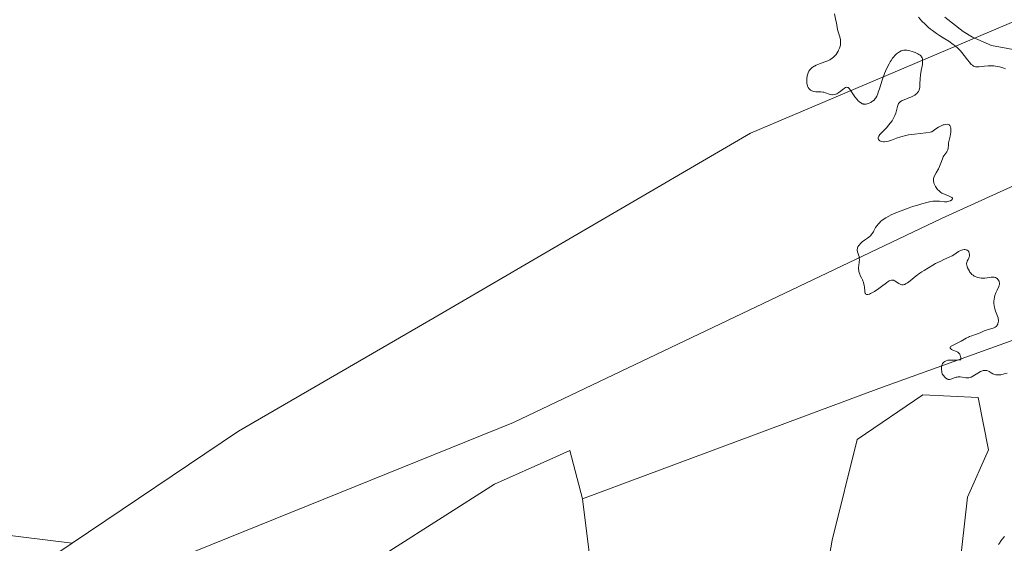
# Model space of a CAD drawing. Units: metres. Extents: x 625623 to 629129, y 4667096 to 4669471.
# Drawn here: x 626421 to 626658, y 4668303 to 4668429 of the extents above; entities that cross this region are included whole.
import ezdxf

# ---------------------------------------------------------------- set-up
doc = ezdxf.new("R2010")
doc.units = ezdxf.units.M
doc.header["$MEASUREMENT"] = 0
for name, color, linetype, lineweight in [('Corriente natural lineal', 142, 'Continuous', 13), ('Cultivos herbáceos CxS', 92, 'Continuous', 0), ('Curva de nivel normal', 30, 'Continuous', 0), ('Espacio natural protegido', 121, 'Continuous', 13), ('Espacio natural protegido CxS', 121, 'Continuous', 0), ('Matorral CxS', 135, 'Continuous', 0), ('Pastizal CxS', 92, 'Continuous', 0), ('Suelo desnudo CxS', 253, 'Continuous', 0)]:
    doc.layers.add(name, color=color, linetype=linetype, lineweight=lineweight)

msp = doc.modelspace()

# ---------------------------------------------------------------- linework, layer by layer
at = {"layer": 'Corriente natural lineal', "color": 142, "linetype": 'Continuous', "lineweight": 13}
msp.add_polyline3d([(626716.9701, 4668420.3701, 287.5538), (626711.8501, 4668420.3301, 287.509), (626706.4101, 4668419.0301, 287.2138), (626696.1201, 4668418.2701, 286.9964), (626685.8201, 4668418.2901, 287.1925), (626667.5701, 4668420.6901, 287.6151), (626654.8401, 4668423.0101, 286.753), (626650.2401, 4668425.0201, 287.3708), (626648.0101, 4668426.3701, 287.151), (626643.6501, 4668429.8201, 287.7892)], dxfattribs=at)
at = {"layer": 'Cultivos herbáceos CxS', "color": 92, "linetype": 'Continuous', "lineweight": 0}
for points in [[(626612.2419, 4668279.5005, 297.4412), (626616.4765, 4668303.8535, 296.8974), (626622.5155, 4668328.1425, 296.3382), (626638.3295, 4668338.8959, 295.2832), (626651.6133, 4668338.2633, 295.1503), (626654.1433, 4668325.6125, 295.9305), (626649.0827, 4668314.2261, 296.0362), (626647.1847, 4668297.1469, 296.0224)], [(626612.2419, 4668279.5005, 297.4412), (626616.4765, 4668303.8535, 296.8974), (626622.5155, 4668328.1425, 296.3382), (626638.3295, 4668338.8959, 295.2832), (626651.6133, 4668338.2633, 295.1503), (626654.1433, 4668325.6125, 295.9305), (626649.0827, 4668314.2261, 296.0362), (626647.1847, 4668297.1469, 296.0224)], [(626556.3755, 4668313.8215, 298.9186), (626553.2657, 4668325.4569, 298.7298), (626549.2395, 4668323.6675, 298.7981), (626535.1481, 4668317.4043, 298.9048), (626509.9845, 4668301.2999, 298.5889), (626481.8019, 4668280.1627, 297.9764), (626477.7755, 4668270.0977, 297.8806), (626480.5425, 4668261.7965, 297.8212), (626422.6159, 4668221.4055, 296.8522)], [(626509.9845, 4668301.2999, 298.5889), (626535.1481, 4668317.4043, 298.9048), (626549.2395, 4668323.6675, 298.7981), (626553.2657, 4668325.4569, 298.7298), (626556.3755, 4668313.8215, 298.9186), (626560.3869, 4668281.6169, 298.6522)], [(626556.3755, 4668313.8215, 298.9186), (626560.3869, 4668281.6169, 298.6522)]]:
    msp.add_polyline3d(points, dxfattribs=at)
at = {"layer": 'Curva de nivel normal', "color": 30, "linetype": 'Continuous', "lineweight": 0, "flags": 128}
for points, elevation in [([(626617.01, 4668430.6501), (626617.4, 4668428.9701), (626617.5, 4668428.4101), (626617.69, 4668427.3001), (626617.86, 4668426.5001), (626618, 4668426.0001), (626618.29, 4668425.0501), (626618.46, 4668424.3801), (626618.51, 4668423.9901), (626618.51, 4668423.5101), (626618.45, 4668423.0601), (626618.32, 4668422.5801), (626618.23, 4668422.3201), (626618.02, 4668421.8401), (626617.89, 4668421.5901), (626617.67, 4668421.2101), (626617.41, 4668420.8401), (626617.26, 4668420.6601), (626616.94, 4668420.3101), (626616.76, 4668420.1401), (626616.47, 4668419.9101), (626616.15, 4668419.7001), (626615.93, 4668419.5701), (626615.46, 4668419.3301), (626614.74, 4668419.0201), (626613.39, 4668418.5401), (626612.62, 4668418.2301), (626612.21, 4668418.0301), (626611.98, 4668417.9001), (626611.58, 4668417.6201), (626611.22, 4668417.3001), (626611.07, 4668417.1101), (626610.85, 4668416.8001), (626610.68, 4668416.4201), (626610.6, 4668416.2001), (626610.47, 4668415.7101), (626610.37, 4668414.9801), (626610.34, 4668414.6101), (626610.36, 4668414.0701), (626610.38, 4668413.8201), (626610.43, 4668413.5901), (626610.55, 4668413.1801), (626610.72, 4668412.8401), (626610.95, 4668412.5301), (626611.17, 4668412.3401), (626611.29, 4668412.2401), (626611.56, 4668412.0901), (626611.86, 4668411.9701), (626612.07, 4668411.9201), (626612.54, 4668411.8601), (626613.77, 4668411.8401), (626614.21, 4668411.7901), (626614.44, 4668411.7501), (626614.88, 4668411.6201), (626615.75, 4668411.2901), (626616.17, 4668411.1701), (626616.38, 4668411.1401), (626616.58, 4668411.1201), (626616.97, 4668411.1601), (626617.35, 4668411.2701), (626617.59, 4668411.3801), (626618.06, 4668411.6501), (626618.4, 4668411.8901), (626619.03, 4668412.3901), (626619.45, 4668412.7001), (626619.68, 4668412.8401), (626619.79, 4668412.8901), (626619.95, 4668412.9301), (626620.19, 4668412.9101), (626620.35, 4668412.8401), (626620.44, 4668412.7801), (626620.57, 4668412.6601), (626620.84, 4668412.3301), (626621.97, 4668410.6001), (626622.46, 4668409.9601), (626622.72, 4668409.6801), (626623.11, 4668409.3301), (626623.51, 4668409.0701), (626623.71, 4668408.9801), (626623.91, 4668408.9101), (626624.04, 4668408.8901), (626624.31, 4668408.8701), (626624.7, 4668408.9001), (626624.94, 4668408.9501), (626625.4, 4668409.1101), (626625.8, 4668409.2901), (626625.98, 4668409.4001), (626626.23, 4668409.5601), (626626.57, 4668409.8601), (626626.85, 4668410.1901), (626627, 4668410.4001), (626627.22, 4668410.8201), (626627.46, 4668411.3901), (626627.59, 4668411.7401), (626627.88, 4668412.5801), (626628.55, 4668414.6501), (626629.12, 4668416.2601), (626629.33, 4668416.7701), (626629.75, 4668417.7201), (626630.17, 4668418.5701), (626630.46, 4668419.0801), (626630.65, 4668419.3901), (626631.02, 4668419.9401), (626631.23, 4668420.2001), (626631.62, 4668420.6501), (626631.99, 4668421.0001), (626632.23, 4668421.1801), (626632.68, 4668421.4801), (626633.12, 4668421.7101), (626633.35, 4668421.7901), (626633.74, 4668421.8601), (626634.2, 4668421.8601), (626634.47, 4668421.8301), (626634.88, 4668421.7601), (626635.17, 4668421.6901), (626635.78, 4668421.5201), (626636.47, 4668421.2801), (626637.09, 4668421.0101), (626637.36, 4668420.8601), (626637.65, 4668420.6601), (626637.78, 4668420.5601), (626637.94, 4668420.3901), (626638.02, 4668420.2801), (626638.15, 4668420.0301), (626638.23, 4668419.7501), (626638.26, 4668419.5401), (626638.26, 4668419.0701), (626638.2, 4668418.4501), (626637.94, 4668416.9901), (626637.76, 4668415.8201), (626637.69, 4668415.0601), (626637.63, 4668413.6801), (626637.56, 4668412.8501), (626637.52, 4668412.6201), (626637.41, 4668412.2301), (626637.26, 4668411.9101), (626637.14, 4668411.7401), (626636.87, 4668411.4301), (626636.56, 4668411.1601), (626636.38, 4668411.0301), (626636.06, 4668410.8301), (626635.45, 4668410.5501), (626634.95, 4668410.3501), (626633.84, 4668409.9301), (626633.35, 4668409.7201), (626633.13, 4668409.6101), (626632.95, 4668409.5001), (626632.66, 4668409.2701), (626632.46, 4668409.0101), (626632.36, 4668408.8001), (626632.2, 4668408.3101), (626632.13, 4668408.0101), (626631.96, 4668407.3101), (626631.79, 4668406.7201), (626631.57, 4668406.1001), (626631.43, 4668405.7901), (626631.27, 4668405.4801), (626630.89, 4668404.8601), (626630.46, 4668404.2701), (626630.16, 4668403.8901), (626629.56, 4668403.2001), (626629.14, 4668402.7501), (626628.41, 4668402.0101), (626627.99, 4668401.5501), (626627.74, 4668401.1901), (626627.66, 4668401.0101), (626627.59, 4668400.7801), (626627.59, 4668400.5601), (626627.66, 4668400.3701), (626627.79, 4668400.2001), (626627.97, 4668400.0501), (626628.12, 4668399.9701), (626628.46, 4668399.8501), (626628.84, 4668399.7901), (626629.07, 4668399.7901), (626629.49, 4668399.8401), (626630.01, 4668399.9701), (626630.32, 4668400.0701), (626630.8, 4668400.2301), (626631.96, 4668400.6501), (626633.01, 4668400.9901), (626634.22, 4668401.3001), (626634.88, 4668401.4401), (626636.29, 4668401.6501), (626639.03, 4668401.9601), (626640.08, 4668402.1101), (626640.47, 4668402.2101), (626641.09, 4668402.6701), (626641.46, 4668402.9201), (626642.1, 4668403.3301), (626642.38, 4668403.4801), (626642.85, 4668403.7101), (626643.24, 4668403.8601), (626643.46, 4668403.9201), (626643.83, 4668403.9901), (626644.27, 4668404.0201), (626644.44, 4668404.0001), (626644.66, 4668403.9001), (626644.82, 4668403.7201), (626644.89, 4668403.6001), (626644.94, 4668403.4401), (626645.02, 4668403.0601), (626645.06, 4668402.4401), (626645.05, 4668402.1101), (626645, 4668401.6101), (626644.91, 4668401.1201), (626644.67, 4668400.2001), (626644.52, 4668399.5201), (626644.48, 4668399.0801), (626644.41, 4668398.2301), (626644.34, 4668397.8501), (626644.28, 4668397.6801), (626644.11, 4668397.3601), (626643.63, 4668396.7401), (626643.37, 4668396.3901), (626643.25, 4668396.1901), (626643.04, 4668395.7401), (626642.66, 4668394.6801), (626642.34, 4668393.8401), (626642.09, 4668393.3101), (626641.54, 4668392.3401), (626641.2, 4668391.7301), (626640.98, 4668391.2301), (626640.9, 4668390.9401), (626640.87, 4668390.7601), (626640.88, 4668390.4001), (626640.94, 4668390.0401), (626640.99, 4668389.8501), (626641.1, 4668389.5501), (626641.35, 4668389.0601), (626641.66, 4668388.5701), (626641.85, 4668388.3301), (626642.21, 4668387.9601), (626642.65, 4668387.6101), (626642.91, 4668387.4601), (626643.5, 4668387.1701), (626644.69, 4668386.7001), (626645.16, 4668386.4901), (626645.32, 4668386.3901), (626645.47, 4668386.2301), (626645.48, 4668386.0401), (626645.41, 4668385.9201), (626645.29, 4668385.8101), (626644.95, 4668385.6201), (626644.57, 4668385.4801), (626644.37, 4668385.4301), (626644.06, 4668385.3801), (626643.55, 4668385.3701), (626642.35, 4668385.5001), (626641.58, 4668385.5301), (626641.05, 4668385.5001), (626640.74, 4668385.4701), (626640.23, 4668385.3901), (626639.27, 4668385.1901), (626638.05, 4668384.8701), (626637.32, 4668384.6601), (626635.81, 4668384.1901), (626634.99, 4668383.9101), (626633.72, 4668383.4601), (626632.45, 4668382.9601), (626631.83, 4668382.7101), (626630.66, 4668382.1801), (626630.12, 4668381.9101), (626629.4, 4668381.5101), (626628.78, 4668381.1101), (626628.43, 4668380.8401), (626628.22, 4668380.6701), (626627.85, 4668380.3201), (626627.61, 4668380.0701), (626627.23, 4668379.5801), (626626.94, 4668379.1301), (626626.53, 4668378.3501), (626626.4, 4668378.1101), (626626.14, 4668377.7101), (626625.88, 4668377.3901), (626625.7, 4668377.2001), (626625.31, 4668376.8701), (626624.97, 4668376.6301), (626624.24, 4668376.1201), (626623.72, 4668375.7201), (626623.27, 4668375.3101), (626623.03, 4668375.0301), (626622.89, 4668374.8501), (626622.68, 4668374.5001), (626622.58, 4668374.2601), (626622.54, 4668374.1301), (626622.52, 4668373.8901), (626622.53, 4668373.7101), (626622.61, 4668373.3201), (626622.85, 4668372.6001), (626622.96, 4668372.1701), (626623.02, 4668371.6801), (626623.03, 4668371.4101), (626622.99, 4668370.8401), (626622.89, 4668370.0001), (626622.85, 4668369.5701), (626622.85, 4668369.1201), (626622.87, 4668368.9001), (626622.92, 4668368.5701), (626622.98, 4668368.3501), (626623.13, 4668367.9201), (626623.26, 4668367.6301), (626623.54, 4668367.0501), (626623.75, 4668366.6001), (626624.03, 4668365.9101), (626624.13, 4668365.5501), (626624.18, 4668365.3101), (626624.24, 4668364.8201), (626624.31, 4668363.9101), (626624.37, 4668363.5301), (626624.43, 4668363.3301), (626624.48, 4668363.2401), (626624.55, 4668363.1301), (626624.71, 4668363.0301), (626624.92, 4668363.0001), (626625.09, 4668363.0201), (626625.49, 4668363.1401), (626625.71, 4668363.2401), (626626.18, 4668363.4801), (626626.69, 4668363.7801), (626627.69, 4668364.4601), (626628.38, 4668364.9701), (626629.53, 4668365.8501), (626630, 4668366.1701), (626630.2, 4668366.2901), (626630.39, 4668366.3901), (626630.73, 4668366.5001), (626631.02, 4668366.5101), (626631.21, 4668366.4801), (626631.33, 4668366.4301), (626631.58, 4668366.3101), (626631.88, 4668366.1201), (626632.52, 4668365.6801), (626632.84, 4668365.5001), (626632.99, 4668365.4301), (626633.26, 4668365.3501), (626633.4, 4668365.3401), (626633.61, 4668365.3601), (626633.84, 4668365.4201), (626633.97, 4668365.4801), (626634.17, 4668365.5801), (626634.65, 4668365.8801), (626635.24, 4668366.3301), (626636.73, 4668367.5001), (626637.62, 4668368.1601), (626638.1, 4668368.5001), (626638.6, 4668368.8301), (626639.64, 4668369.4801), (626640.69, 4668370.0901), (626641.37, 4668370.4601), (626642.61, 4668371.1001), (626643.4, 4668371.4701), (626644.64, 4668372.0101), (626645.35, 4668372.3401), (626645.75, 4668372.5801), (626646.94, 4668373.3801), (626647.38, 4668373.6101), (626647.61, 4668373.7101), (626647.94, 4668373.8101), (626648.26, 4668373.8601), (626648.42, 4668373.8601), (626648.68, 4668373.8201), (626648.8, 4668373.7901), (626648.98, 4668373.7101), (626649.2, 4668373.5401), (626649.38, 4668373.3101), (626649.44, 4668373.1801), (626649.49, 4668373.0201), (626649.54, 4668372.6901), (626649.53, 4668372.3401), (626649.47, 4668372.0201), (626649.43, 4668371.8601), (626649.35, 4668371.6501), (626649.25, 4668371.4501), (626649.03, 4668371.0601), (626648.91, 4668370.7501), (626648.87, 4668370.5101), (626648.86, 4668370.3701), (626648.88, 4668370.1401), (626649, 4668369.6801), (626649.09, 4668369.4201), (626649.28, 4668369.0201), (626649.52, 4668368.6201), (626649.66, 4668368.4301), (626649.96, 4668368.0601), (626650.13, 4668367.8901), (626650.4, 4668367.6701), (626650.69, 4668367.4701), (626650.89, 4668367.3701), (626651.3, 4668367.1901), (626651.52, 4668367.1201), (626651.95, 4668367.0201), (626652.39, 4668366.9701), (626652.67, 4668366.9501), (626653.22, 4668366.9601), (626653.79, 4668367.0201), (626654.76, 4668367.1901), (626655.16, 4668367.2401), (626655.34, 4668367.2401), (626655.51, 4668367.2201), (626655.81, 4668367.1301), (626656.07, 4668366.9801), (626656.22, 4668366.8501), (626656.47, 4668366.5601), (626656.66, 4668366.2401), (626656.72, 4668366.0601), (626656.78, 4668365.7801), (626656.76, 4668365.4601), (626656.73, 4668365.3001), (626656.6, 4668364.9301), (626656.22, 4668364.1001), (626655.9, 4668363.4201), (626655.67, 4668362.7701), (626655.58, 4668362.4301), (626655.48, 4668361.9301), (626655.43, 4668361.4101), (626655.42, 4668361.1601), (626655.43, 4668360.9001), (626655.48, 4668360.3901), (626655.57, 4668359.9001), (626655.65, 4668359.5801), (626655.85, 4668358.9901), (626656.33, 4668357.8201), (626656.45, 4668357.4301), (626656.49, 4668357.2201), (626656.52, 4668356.8301), (626656.52, 4668356.6201), (626656.48, 4668356.3201), (626656.41, 4668356.0301), (626656.35, 4668355.8801), (626656.2, 4668355.6201), (626656.11, 4668355.5001), (626655.94, 4668355.3301), (626655.75, 4668355.1901), (626655.6, 4668355.1101), (626655.27, 4668354.9601), (626654.91, 4668354.8401), (626654.15, 4668354.6301), (626653.59, 4668354.4701), (626653.07, 4668354.2701), (626652.13, 4668353.8301), (626651.48, 4668353.5401), (626651.03, 4668353.3901), (626650.1, 4668353.1101), (626649.59, 4668352.9201), (626649.31, 4668352.8001), (626648.73, 4668352.5001), (626647.51, 4668351.7801), (626646.62, 4668351.2801), (626645.26, 4668350.6501), (626645.01, 4668350.4801), (626644.9, 4668350.3401), (626644.91, 4668350.1201), (626645.04, 4668349.9401), (626645.2, 4668349.8101), (626645.55, 4668349.6201), (626646.44, 4668349.3001), (626646.77, 4668349.1201), (626646.98, 4668348.9501), (626647.07, 4668348.8501), (626647.2, 4668348.6601), (626647.33, 4668348.3701), (626647.38, 4668348.1901), (626647.44, 4668347.8901), (626647.46, 4668347.3401), (626647.14, 4668347.2901), (626646.58, 4668347.2201), (626646.08, 4668347.2001), (626644.78, 4668347.2501), (626644.56, 4668347.2401), (626644.34, 4668347.2101), (626643.94, 4668347.1001), (626643.59, 4668346.9201), (626643.38, 4668346.7701), (626643.26, 4668346.6501), (626643.06, 4668346.4001), (626642.97, 4668346.2401), (626642.85, 4668345.9201), (626642.79, 4668345.5701), (626642.77, 4668345.3401), (626642.79, 4668344.8901), (626642.85, 4668344.4601), (626642.9, 4668344.2601), (626643.01, 4668343.9601), (626643.17, 4668343.6701), (626643.27, 4668343.5201), (626643.59, 4668343.1301), (626643.78, 4668342.9501), (626644.1, 4668342.7401), (626644.33, 4668342.6401), (626644.45, 4668342.6101), (626644.64, 4668342.5901), (626644.77, 4668342.6001), (626645.03, 4668342.6501), (626645.3, 4668342.7401), (626645.87, 4668342.9601), (626646.33, 4668343.1101), (626646.56, 4668343.1701), (626646.81, 4668343.2001), (626647.3, 4668343.2001), (626647.79, 4668343.1401), (626648.68, 4668342.9901), (626649.15, 4668342.9601), (626649.37, 4668342.9801), (626649.72, 4668343.0701), (626649.92, 4668343.1501), (626650.37, 4668343.3901), (626651.56, 4668344.1201), (626652.23, 4668344.4801), (626652.67, 4668344.6501), (626652.88, 4668344.7101), (626653.19, 4668344.7601), (626653.38, 4668344.7701), (626653.75, 4668344.7101), (626654.09, 4668344.5801), (626654.31, 4668344.4701), (626654.74, 4668344.2101), (626655.21, 4668343.9401), (626655.45, 4668343.8201), (626655.69, 4668343.7401), (626655.86, 4668343.7001), (626656.21, 4668343.6601), (626656.74, 4668343.6701), (626657.11, 4668343.7201), (626657.87, 4668343.9001), (626658.64, 4668344.1301)], 295), ([(626637.24, 4668429.7801), (626638.11, 4668428.8601), (626638.86, 4668428.1101), (626639.7, 4668427.3401), (626640.15, 4668426.9601), (626640.62, 4668426.5901), (626641.62, 4668425.8801), (626642.29, 4668425.4301), (626643.62, 4668424.5901), (626644.54, 4668424.0001), (626645.61, 4668423.2601), (626646.08, 4668422.8901), (626646.75, 4668422.3201), (626647.37, 4668421.6801), (626647.67, 4668421.3401), (626648.27, 4668420.5801), (626649.06, 4668419.5401), (626649.44, 4668419.0601), (626649.81, 4668418.6301), (626649.99, 4668418.4501), (626650.26, 4668418.2201), (626650.52, 4668418.0501), (626650.69, 4668417.9601), (626651.02, 4668417.8601), (626651.19, 4668417.8301), (626651.53, 4668417.8201), (626651.87, 4668417.8501), (626652.6, 4668417.9701), (626653.19, 4668418.0501), (626654.03, 4668418.1001), (626654.45, 4668418.1101), (626655.38, 4668418.0801), (626656.22, 4668417.9701), (626656.75, 4668417.8601), (626657.1, 4668417.7601), (626657.83, 4668417.5201), (626658.21, 4668417.3701)], 290), ([(626657.96, 4668304.7701), (626657.43, 4668304.1601), (626657.15, 4668303.8001), (626656.74, 4668303.1901), (626656.53, 4668302.8601)], 295)]:
    msp.add_lwpolyline(points, dxfattribs=dict(at, elevation=elevation))
at = {"layer": 'Espacio natural protegido', "color": 121, "linetype": 'Continuous', "lineweight": 13, "flags": 128}
msp.add_lwpolyline([(625650.2245, 4667880.1658), (625827.2759, 4667942.0854), (626022.3562, 4668052.5021), (626133.9964, 4668116.3003), (626172.0363, 4668133.4698), (626180.6265, 4668146.9695), (626190.4365, 4668158.0093), (626199.0266, 4668169.0492), (626220.097, 4668201.0588), (626219.487, 4668202.2088), (626229.3071, 4668213.2486), (626267.3369, 4668218.148), (626300.4667, 4668226.7376), (626311.5069, 4668237.7773), (626328.687, 4668259.867), (626344.6371, 4668277.0467), (626409.6668, 4668286.8558), (626436.6567, 4668290.5354), (626539.7165, 4668332.2438), (626642.7766, 4668381.3221), (626791.2364, 4668448.7998), (626879.5662, 4668479.4684)], dxfattribs=at)
at = {"layer": 'Espacio natural protegido CxS', "color": 121, "linetype": 'Continuous', "lineweight": 0, "flags": 128}
msp.add_lwpolyline([(627060.8246, 4667121.2991), (625664.19, 4667096.08), (625650.2245, 4667880.1658), (625827.2759, 4667942.0854), (626022.3562, 4668052.5021), (626133.9964, 4668116.3003), (626172.0363, 4668133.4698), (626180.6265, 4668146.9695), (626190.4365, 4668158.0093), (626199.0266, 4668169.0492), (626220.097, 4668201.0588), (626219.487, 4668202.2088), (626229.3071, 4668213.2486), (626267.3369, 4668218.148), (626300.4667, 4668226.7376), (626311.5069, 4668237.7773), (626328.687, 4668259.867), (626344.6371, 4668277.0467), (626409.6668, 4668286.8558), (626436.6567, 4668290.5354), (626539.7165, 4668332.2438), (626642.7766, 4668381.3221), (626791.2364, 4668448.7998), (626879.5662, 4668479.4684)], dxfattribs=at)
at = {"layer": 'Matorral CxS', "color": 135, "linetype": 'Continuous', "lineweight": 0}
for points in [[(625850.0409, 4667905.7809, 287.5903), (625909.8273, 4667935.6887, 292.1202), (625995.7689, 4667979.3031, 291.5169), (626087.3379, 4668053.2485, 293.8121), (626114.8539, 4668083.9539, 294.2851), (626148.8851, 4668106.1589, 294.0071), (626187.8763, 4668131.6005, 294.7533), (626209.8207, 4668142.4755, 296.7914), (626284.1805, 4668201.7901, 303.0075), (626314.5883, 4668222.6355, 300.0861), (626351.4397, 4668247.8983, 297.7051), (626416.2077, 4668291.5129, 297.5429), (626433.4395, 4668303.1315, 297.4517), (626473.5023, 4668330.1447, 297.5588), (626520.8325, 4668357.5599, 297.6487), (626596.7879, 4668401.8999, 296.6537), (626664.3969, 4668430.5639, 290.3256), (626729.2999, 4668447.0699, 296.1055), (626800.3831, 4668468.2579, 294.644), (626813.6433, 4668472.2637, 296.4399), (626820.9287, 4668474.4645, 296.9991)], [(627117.7169, 4668310.0819, 305.1781), (627107.1009, 4668362.3173, 303.0338), (627103.3643, 4668403.4405, 303.8998), (627105.8563, 4668445.8089, 302.9927), (627105.0311, 4668458.2553, 302.5093), (627098.1673, 4668465.9823, 301.9394), (627096.5653, 4668467.7853, 301.8234), (627067.9905, 4668472.0207, 301.1264), (627040.4757, 4668464.6093, 300.2251), (626966.4165, 4668443.9355, 297.0718), (626902.5505, 4668426.9813, 293.5729), (626740.7199, 4668381.0671, 291.8253), (626627.7047, 4668340.4243, 296.5692), (626556.3755, 4668313.8215, 298.9186)], [(626800.3831, 4668468.2579, 294.644), (626729.2999, 4668447.0699, 296.1055), (626664.3969, 4668430.5639, 290.3256), (626596.7879, 4668401.8999, 296.6537), (626520.8325, 4668357.5599, 297.6487), (626473.5023, 4668330.1447, 297.5588), (626433.4395, 4668303.1315, 297.4517)], [(626902.5505, 4668426.9813, 293.5729), (626740.7199, 4668381.0671, 291.8253), (626627.7047, 4668340.4243, 296.5692), (626556.3755, 4668313.8215, 298.9186), (626553.2657, 4668325.4569, 298.7298), (626549.2395, 4668323.6675, 298.7981), (626535.1481, 4668317.4043, 298.9048), (626509.9845, 4668301.2999, 298.5889), (626481.8019, 4668280.1627, 297.9764), (626477.7755, 4668270.0977, 297.8806), (626480.5425, 4668261.7965, 297.8212), (626422.6159, 4668221.4055, 296.8522), (626388.1211, 4668194.7925, 296.0182), (626323.5987, 4668140.3725, 295.3083), (626231.1737, 4668078.9969, 292.9773), (626172.6343, 4668045.3503, 291.9017), (626071.7449, 4667950.6433, 292.2975), (625973.9231, 4667891.9337, 295.0595)], [(626556.3755, 4668313.8215, 298.9186), (626553.2657, 4668325.4569, 298.7298), (626549.2395, 4668323.6675, 298.7981), (626535.1481, 4668317.4043, 298.9048), (626509.9845, 4668301.2999, 298.5889), (626481.8019, 4668280.1627, 297.9764), (626477.7755, 4668270.0977, 297.8806), (626480.5425, 4668261.7965, 297.8212), (626422.6159, 4668221.4055, 296.8522)]]:
    msp.add_polyline3d(points, dxfattribs=at)
at = {"layer": 'Pastizal CxS', "color": 92, "linetype": 'Continuous', "lineweight": 0}
for points in [[(627117.7169, 4668310.0819, 305.1781), (627107.1009, 4668362.3173, 303.0338), (627103.3643, 4668403.4405, 303.8998), (627105.8563, 4668445.8089, 302.9927), (627105.0311, 4668458.2553, 302.5093), (627098.1673, 4668465.9823, 301.9394), (627096.5653, 4668467.7853, 301.8234), (627067.9905, 4668472.0207, 301.1264), (627040.4757, 4668464.6093, 300.2251), (626966.4165, 4668443.9355, 297.0718), (626902.5505, 4668426.9813, 293.5729), (626740.7199, 4668381.0671, 291.8253), (626627.7047, 4668340.4243, 296.5692), (626556.3755, 4668313.8215, 298.9186)], [(626800.3831, 4668468.2579, 294.644), (626729.2999, 4668447.0699, 296.1055), (626664.3969, 4668430.5639, 290.3256), (626596.7879, 4668401.8999, 296.6537), (626520.8325, 4668357.5599, 297.6487), (626473.5023, 4668330.1447, 297.5588), (626433.4395, 4668303.1315, 297.4517)], [(626234.3289, 4668459.9751, 296.1205), (626242.7135, 4668459.0245, 295.4615), (626256.4713, 4668451.6127, 294.9795), (626271.2867, 4668427.2603, 295.4058), (626272.3443, 4668411.3783, 295.3964), (626268.1113, 4668396.5553, 295.7065), (626291.8343, 4668356.2989, 296.4178), (626310.6319, 4668347.5219, 296.1475), (626313.6189, 4668344.7159, 296.1837), (626363.3051, 4668320.4377, 296.6268), (626403.3929, 4668306.8875, 297.1439), (626433.4395, 4668303.1315, 297.4517)], [(626664.3969, 4668430.5639, 290.3256), (626596.7879, 4668401.8999, 296.6537), (626520.8325, 4668357.5599, 297.6487), (626473.5023, 4668330.1447, 297.5588), (626433.4395, 4668303.1315, 297.4517), (626403.3929, 4668306.8875, 297.1439)], [(626560.3869, 4668281.6169, 298.6522), (626556.3755, 4668313.8215, 298.9186), (626627.7047, 4668340.4243, 296.5692), (626740.7199, 4668381.0671, 291.8253)], [(626647.1847, 4668297.1469, 296.0224), (626649.0827, 4668314.2261, 296.0362), (626654.1433, 4668325.6125, 295.9305), (626651.6133, 4668338.2633, 295.1503), (626638.3295, 4668338.8959, 295.2832), (626622.5155, 4668328.1425, 296.3382), (626616.4765, 4668303.8535, 296.8974), (626612.2419, 4668279.5005, 297.4412)], [(626612.2419, 4668279.5005, 297.4412), (626616.4765, 4668303.8535, 296.8974), (626622.5155, 4668328.1425, 296.3382), (626638.3295, 4668338.8959, 295.2832), (626651.6133, 4668338.2633, 295.1503), (626654.1433, 4668325.6125, 295.9305), (626649.0827, 4668314.2261, 296.0362), (626647.1847, 4668297.1469, 296.0224)], [(626556.3755, 4668313.8215, 298.9186), (626560.3869, 4668281.6169, 298.6522)]]:
    msp.add_polyline3d(points, dxfattribs=at)
at = {"layer": 'Suelo desnudo CxS', "color": 253, "linetype": 'Continuous', "lineweight": 0}
for points in [[(626234.3289, 4668459.9751, 296.1205), (626242.7135, 4668459.0245, 295.4615), (626256.4713, 4668451.6127, 294.9795), (626271.2867, 4668427.2603, 295.4058), (626272.3443, 4668411.3783, 295.3964), (626268.1113, 4668396.5553, 295.7065), (626291.8343, 4668356.2989, 296.4178), (626310.6319, 4668347.5219, 296.1475), (626313.6189, 4668344.7159, 296.1837), (626363.3051, 4668320.4377, 296.6268), (626403.3929, 4668306.8875, 297.1439), (626433.4395, 4668303.1315, 297.4517)], [(626403.3929, 4668306.8875, 297.1439), (626433.4395, 4668303.1315, 297.4517), (626416.2077, 4668291.5129, 297.5429)]]:
    msp.add_polyline3d(points, dxfattribs=at)

doc.saveas('drawing.dxf')
